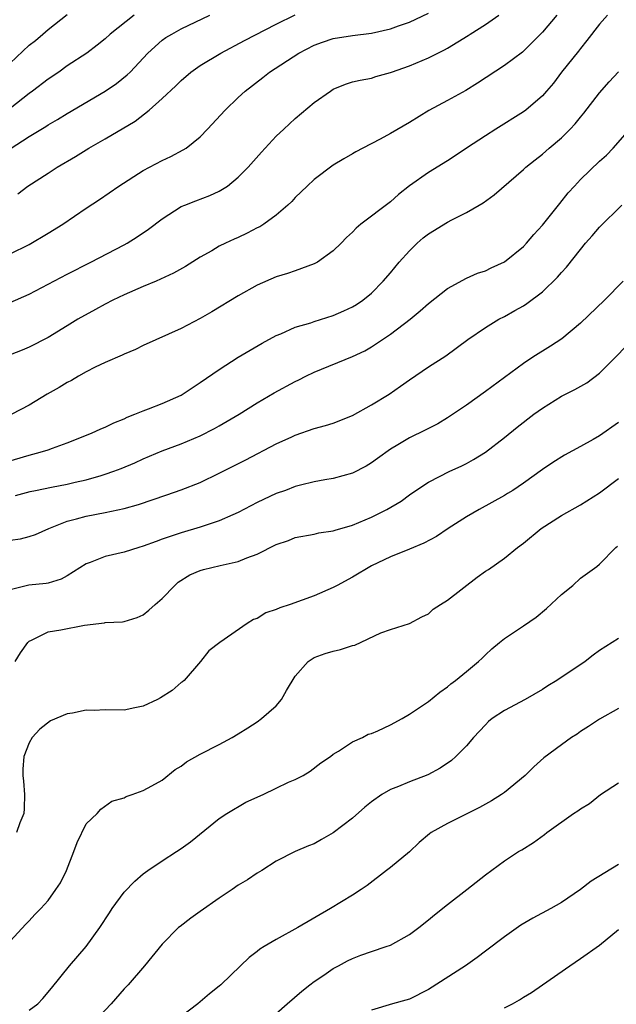
# Model space of a CAD drawing. Units: inches. Extents: x 2607000 to 2610000, y 1497000 to 1500000.
# Drawn here: x 2607960 to 2608023, y 1497497 to 1497601 of the extents above; entities that cross this region are included whole.
import ezdxf

# ---------------------------------------------------------------- set-up
doc = ezdxf.new("R2010")
doc.units = ezdxf.units.IN
doc.header["$MEASUREMENT"] = 0
doc.layers.add('LD26071497_2ft', color=70, linetype='Continuous')

msp = doc.modelspace()

# ---------------------------------------------------------------- linework, layer by layer
at = {"layer": 'LD26071497_2ft'}
for points, elevation in [([(2607959, 1497575.87), (2607961, 1497576.86), (2607963, 1497578.05), (2607964.53, 1497579), (2607967, 1497580.69), (2607968.39, 1497581.61), (2607970.43, 1497583), (2607973, 1497584.64), (2607975, 1497585.71), (2607975.89, 1497586.11), (2607977.2, 1497586.8), (2607977.5, 1497587), (2607979, 1497588.2), (2607979.77, 1497589), (2607981.63, 1497591), (2607983, 1497592.32), (2607983.73, 1497593), (2607985.57, 1497594.43), (2607986.29, 1497595), (2607989.37, 1497597), (2607991, 1497597.82), (2607991.86, 1497598.14), (2607993, 1497598.52), (2607995, 1497598.85), (2607997, 1497599.09), (2607999, 1497599.53), (2607999.85, 1497599.85), (2608001, 1497600.26), (2608003, 1497601.21)], 8896), ([(2607959, 1497595.95), (2607961, 1497597.81), (2607961.67, 1497598.33), (2607962.44, 1497599), (2607963, 1497599.47), (2607965, 1497601.05)], 8888), ([(2608016.5, 1497601), (2608015, 1497599.2), (2608013, 1497597.19), (2608012.9, 1497597.1), (2608011, 1497595.68), (2608008.17, 1497593.83), (2608006.93, 1497593.07), (2608005, 1497591.99), (2608003.06, 1497590.94), (2608001, 1497589.69), (2607999, 1497588.52), (2607997.94, 1497587.94), (2607996.1, 1497587), (2607995.38, 1497586.62), (2607995, 1497586.38), (2607994.12, 1497585.88), (2607993, 1497585.2), (2607991, 1497583.71), (2607990.23, 1497583), (2607989, 1497581.79), (2607988.62, 1497581.38), (2607988.23, 1497581), (2607987, 1497579.96), (2607985.69, 1497579), (2607985.27, 1497578.73), (2607985, 1497578.6), (2607983.95, 1497578.05), (2607983, 1497577.61), (2607982.57, 1497577.43), (2607981.65, 1497577), (2607981, 1497576.67), (2607980.21, 1497576.21), (2607979, 1497575.54), (2607977.44, 1497574.56), (2607976.17, 1497573.83), (2607974.36, 1497573), (2607973, 1497572.44), (2607971, 1497571.58), (2607969.81, 1497571), (2607969, 1497570.58), (2607967.97, 1497570.03), (2607966.13, 1497569), (2607965, 1497568.29), (2607963, 1497567.07), (2607961, 1497566.05), (2607960.25, 1497565.75), (2607959, 1497565.27)], 8900), ([(2607959, 1497570.77), (2607961, 1497571.63), (2607963, 1497572.67), (2607965, 1497573.75), (2607967.48, 1497575), (2607971, 1497576.83), (2607971.31, 1497577), (2607972.35, 1497577.65), (2607973.54, 1497578.46), (2607975, 1497579.56), (2607977, 1497580.84), (2607977.37, 1497581), (2607978.54, 1497581.46), (2607980, 1497582), (2607981, 1497582.47), (2607981.86, 1497583), (2607983, 1497583.93), (2607984.05, 1497585), (2607985.43, 1497586.57), (2607987, 1497588.24), (2607987.78, 1497589), (2607989, 1497590.13), (2607991, 1497591.81), (2607992.69, 1497593), (2607993, 1497593.19), (2607994.29, 1497593.71), (2607995, 1497593.96), (2607995.84, 1497594.16), (2607997, 1497594.37), (2607997.47, 1497594.53), (2607999, 1497594.94), (2607999.13, 1497595), (2608001, 1497595.65), (2608003, 1497596.49), (2608004.68, 1497597.32), (2608005, 1497597.5), (2608007.17, 1497598.83), (2608007.41, 1497599), (2608009, 1497600.01), (2608010.4, 1497601)], 8898), ([(2607959, 1497586.92), (2607961, 1497588.21), (2607962.74, 1497589.26), (2607963, 1497589.44), (2607963.99, 1497590.01), (2607965, 1497590.64), (2607969, 1497592.99), (2607970.2, 1497593.8), (2607971.31, 1497594.69), (2607971.61, 1497595), (2607973.48, 1497597), (2607975, 1497598.34), (2607975.38, 1497598.62), (2607976.01, 1497599), (2607977, 1497599.55), (2607979.99, 1497601)], 8892), ([(2607972.04, 1497601), (2607969.53, 1497599), (2607969, 1497598.51), (2607968.16, 1497597.84), (2607967.05, 1497597), (2607965, 1497595.64), (2607964.11, 1497595), (2607963, 1497594.25), (2607961.36, 1497593), (2607961, 1497592.75), (2607959, 1497591.17)], 8890), ([(2608021.85, 1497601), (2608021, 1497600.02), (2608019.69, 1497598.31), (2608019, 1497597.49), (2608018.8, 1497597.2), (2608017.02, 1497594.98), (2608016.16, 1497593.84), (2608015.44, 1497593), (2608015, 1497592.5), (2608013.26, 1497591), (2608013, 1497590.81), (2608010.11, 1497589), (2608009, 1497588.29), (2608007.02, 1497587), (2608005.81, 1497586.19), (2608005, 1497585.66), (2608003, 1497584.44), (2608001, 1497583.02), (2607999.87, 1497582.13), (2607999, 1497581.36), (2607995.91, 1497579), (2607995.41, 1497578.59), (2607995, 1497578.16), (2607994.4, 1497577.6), (2607993.81, 1497577), (2607993, 1497576.21), (2607991.32, 1497575), (2607991, 1497574.82), (2607989, 1497574.09), (2607988.19, 1497573.81), (2607987, 1497573.45), (2607985, 1497572.58), (2607983, 1497571.46), (2607980.21, 1497569.79), (2607979, 1497569.09), (2607977, 1497568.01), (2607973, 1497566.22), (2607972.2, 1497565.8), (2607971, 1497565.33), (2607970.79, 1497565.21), (2607969, 1497564.43), (2607967.94, 1497563.94), (2607967, 1497563.45), (2607966.19, 1497563), (2607965.44, 1497562.56), (2607965, 1497562.34), (2607964.17, 1497561.83), (2607962.9, 1497561.1), (2607961, 1497559.96), (2607959.16, 1497559)], 8902), ([(2607959.8, 1497582.2), (2607960.87, 1497583), (2607963, 1497584.35), (2607963.96, 1497585), (2607965.87, 1497586.13), (2607967.29, 1497587), (2607969, 1497587.96), (2607972.16, 1497589.84), (2607973.64, 1497591), (2607975, 1497592.2), (2607976.44, 1497593.56), (2607977, 1497594.12), (2607978.02, 1497595), (2607979, 1497595.68), (2607981.15, 1497597), (2607983.67, 1497598.33), (2607987, 1497600.04), (2607989, 1497601.02)], 8894), ([(2607956.59, 1497553.41), (2607961, 1497554.71), (2607962.14, 1497555), (2607963, 1497555.27), (2607963.45, 1497555.45), (2607965, 1497555.99), (2607967.54, 1497557), (2607968.53, 1497557.47), (2607969, 1497557.65), (2607969.89, 1497558.11), (2607971, 1497558.52), (2607971.31, 1497558.69), (2607972.13, 1497559), (2607973, 1497559.36), (2607973.57, 1497559.57), (2607975, 1497560.13), (2607977, 1497561.02), (2607979, 1497562.33), (2607981, 1497563.72), (2607983, 1497565), (2607984.24, 1497565.75), (2607985.51, 1497566.49), (2607987, 1497567.28), (2607987.47, 1497567.47), (2607989, 1497568.15), (2607990.63, 1497568.63), (2607991, 1497568.76), (2607993, 1497569.38), (2607994.12, 1497569.88), (2607995, 1497570.3), (2607995.44, 1497570.56), (2607996.09, 1497571), (2607997, 1497571.74), (2607998.26, 1497573), (2607999, 1497573.87), (2607999.93, 1497575), (2608001, 1497576.19), (2608001.82, 1497577), (2608002.45, 1497577.55), (2608003, 1497577.98), (2608005, 1497579.22), (2608005.46, 1497579.46), (2608007, 1497580.21), (2608008.35, 1497581), (2608008.75, 1497581.25), (2608009.92, 1497582.08), (2608013, 1497584.74), (2608013.27, 1497585), (2608014.23, 1497585.77), (2608015, 1497586.37), (2608015.7, 1497587), (2608017, 1497588.09), (2608017.92, 1497589), (2608018.44, 1497589.56), (2608019, 1497590.27), (2608019.34, 1497590.66), (2608021, 1497592.83), (2608022.02, 1497593.98), (2608023, 1497595.01)], 8904), ([(2607959.55, 1497550.45), (2607961.12, 1497550.88), (2607961.67, 1497551), (2607963.34, 1497551.34), (2607965, 1497551.64), (2607965.85, 1497551.85), (2607967, 1497552.1), (2607968.57, 1497552.57), (2607969, 1497552.69), (2607969.9, 1497553), (2607970.69, 1497553.31), (2607972.11, 1497553.89), (2607973, 1497554.32), (2607975, 1497555.16), (2607977, 1497555.88), (2607979, 1497556.73), (2607980.5, 1497557.5), (2607981, 1497557.79), (2607983.1, 1497559), (2607985, 1497560.19), (2607986.76, 1497561.24), (2607989, 1497562.46), (2607989.37, 1497562.63), (2607990.1, 1497563), (2607991, 1497563.43), (2607995, 1497565.07), (2607996.31, 1497565.69), (2607997, 1497566.09), (2607999, 1497567.44), (2608001.08, 1497569), (2608002.13, 1497569.87), (2608003, 1497570.65), (2608005, 1497572.24), (2608007, 1497573.31), (2608008.16, 1497573.84), (2608009, 1497574.1), (2608009.61, 1497574.39), (2608011, 1497575.02), (2608013, 1497576.66), (2608013.32, 1497577), (2608014.08, 1497577.92), (2608015, 1497578.91), (2608016.82, 1497581.18), (2608017.72, 1497582.28), (2608018.36, 1497583), (2608019, 1497583.68), (2608021, 1497585.61), (2608021.73, 1497586.27), (2608022.46, 1497587), (2608024.2, 1497589)], 8906), ([(2607959, 1497545.76), (2607960.09, 1497545.91), (2607961, 1497546.13), (2607961.65, 1497546.35), (2607963.05, 1497547), (2607965, 1497547.76), (2607965.99, 1497547.99), (2607967, 1497548.28), (2607969, 1497548.67), (2607971, 1497549.1), (2607972.49, 1497549.51), (2607975.49, 1497550.51), (2607977, 1497551.04), (2607979, 1497551.84), (2607981, 1497552.8), (2607983.79, 1497554.21), (2607987, 1497555.89), (2607988.64, 1497556.64), (2607989, 1497556.8), (2607991, 1497557.49), (2607992.18, 1497557.82), (2607993, 1497558.08), (2607995, 1497558.87), (2607997, 1497559.98), (2607998.87, 1497561.13), (2608000.06, 1497561.94), (2608001, 1497562.61), (2608003, 1497563.98), (2608004.84, 1497565.16), (2608007.15, 1497566.85), (2608009, 1497568.14), (2608010.42, 1497569), (2608011, 1497569.3), (2608012.1, 1497569.9), (2608013, 1497570.42), (2608013.36, 1497570.64), (2608015, 1497571.88), (2608016.59, 1497573.41), (2608017, 1497573.9), (2608017.53, 1497574.47), (2608019, 1497576.33), (2608019.55, 1497577), (2608020.23, 1497577.77), (2608021, 1497578.68), (2608023.36, 1497581)], 8908), ([(2608023.51, 1497573), (2608021.52, 1497571), (2608019, 1497568.57), (2608017.05, 1497566.95), (2608015.85, 1497566.15), (2608014, 1497565), (2608013, 1497564.34), (2608009, 1497561.38), (2608007, 1497559.96), (2608005, 1497558.61), (2608003.99, 1497558.01), (2608003, 1497557.51), (2608002.67, 1497557.33), (2608001, 1497556.54), (2607999.8, 1497555.8), (2607999, 1497555.33), (2607997.64, 1497554.36), (2607997, 1497553.88), (2607996.45, 1497553.55), (2607995, 1497552.81), (2607993, 1497552.25), (2607992.1, 1497552.1), (2607991, 1497551.89), (2607989.54, 1497551.54), (2607989, 1497551.39), (2607987.98, 1497551), (2607987, 1497550.65), (2607985, 1497549.71), (2607983, 1497548.68), (2607982.44, 1497548.44), (2607981, 1497547.78), (2607979, 1497547.12), (2607977, 1497546.54), (2607975.84, 1497546.16), (2607975, 1497545.85), (2607974.37, 1497545.63), (2607973, 1497545.12), (2607972.54, 1497545), (2607971, 1497544.49), (2607969, 1497544.03), (2607967.41, 1497543.41), (2607967, 1497543.27), (2607965, 1497542), (2607964.35, 1497541.65), (2607963, 1497541.24), (2607962.8, 1497541.2), (2607960.97, 1497541.03), (2607959, 1497540.52)], 8910), ([(2607959.52, 1497533), (2607960.09, 1497533.91), (2607960.87, 1497535), (2607961, 1497535.15), (2607961.24, 1497535.24), (2607963, 1497536.12), (2607964.33, 1497536.33), (2607966.81, 1497536.81), (2607968.93, 1497537.07), (2607969, 1497537.09), (2607970.82, 1497537.18), (2607971, 1497537.22), (2607972.37, 1497537.63), (2607973, 1497537.89), (2607973.6, 1497538.4), (2607974.25, 1497539), (2607975, 1497539.63), (2607976.31, 1497541), (2607976.67, 1497541.33), (2607977.89, 1497542.11), (2607979, 1497542.57), (2607979.34, 1497542.66), (2607981.09, 1497543.09), (2607983, 1497543.5), (2607983.89, 1497543.89), (2607985, 1497544.27), (2607987, 1497545.29), (2607988.28, 1497545.72), (2607989, 1497546.03), (2607991, 1497546.4), (2607991.48, 1497546.52), (2607993, 1497546.74), (2607993.18, 1497546.82), (2607995, 1497547.34), (2607997, 1497548.19), (2607998.62, 1497549), (2608000.13, 1497549.87), (2608001, 1497550.54), (2608001.67, 1497551), (2608003, 1497551.87), (2608005.27, 1497553), (2608006.46, 1497553.54), (2608007, 1497553.81), (2608007.76, 1497554.24), (2608009, 1497555.03), (2608011, 1497556.56), (2608012.35, 1497557.65), (2608014.11, 1497559), (2608015, 1497559.66), (2608017, 1497560.9), (2608018.4, 1497561.6), (2608019.68, 1497562.32), (2608021, 1497563.32), (2608022.69, 1497565), (2608023.82, 1497566.18)], 8912), ([(2608023, 1497558.13), (2608021, 1497556.73), (2608020.34, 1497556.34), (2608019, 1497555.6), (2608017.31, 1497554.69), (2608016.08, 1497553.92), (2608015, 1497553.2), (2608013, 1497551.77), (2608011.88, 1497551), (2608011.34, 1497550.66), (2608011, 1497550.46), (2608008.34, 1497549), (2608007, 1497548.23), (2608005.07, 1497547), (2608003.84, 1497546.16), (2608002.54, 1497545.46), (2608001, 1497544.8), (2607999, 1497544.01), (2607997, 1497543.06), (2607995, 1497541.85), (2607993.39, 1497541), (2607993, 1497540.77), (2607991, 1497539.91), (2607988.46, 1497539), (2607987.37, 1497538.63), (2607987, 1497538.46), (2607985.9, 1497538.1), (2607985, 1497537.53), (2607984.59, 1497537.41), (2607983.94, 1497537), (2607981.07, 1497535), (2607979.9, 1497534.1), (2607979.03, 1497533), (2607977.3, 1497531), (2607977.14, 1497530.86), (2607977, 1497530.77), (2607976.04, 1497529.96), (2607974.82, 1497529.18), (2607974.51, 1497529), (2607973, 1497528.28), (2607972.13, 1497528.13), (2607971, 1497527.87), (2607969, 1497527.91), (2607967.85, 1497527.85), (2607967, 1497527.89), (2607965.55, 1497527.55), (2607965, 1497527.5), (2607963.23, 1497526.77), (2607962.11, 1497525.89), (2607961.3, 1497525), (2607961, 1497524.43), (2607960.43, 1497523), (2607960.34, 1497521.66), (2607960.34, 1497521), (2607960.4, 1497520.4), (2607960.52, 1497519), (2607960.46, 1497517.54), (2607960.42, 1497517), (2607960.02, 1497516.02), (2607959.65, 1497515)], 8914), ([(2607959, 1497503.56), (2607960.63, 1497505.37), (2607961, 1497505.71), (2607961.61, 1497506.39), (2607962.21, 1497507), (2607963, 1497507.86), (2607963.82, 1497509), (2607964.3, 1497509.7), (2607964.93, 1497511), (2607965.71, 1497513), (2607966.05, 1497513.95), (2607967, 1497515.91), (2607968.15, 1497517), (2607968.54, 1497517.46), (2607969.71, 1497518.29), (2607971, 1497518.67), (2607971.2, 1497518.8), (2607971.85, 1497519), (2607973, 1497519.44), (2607973.91, 1497519.91), (2607975, 1497520.53), (2607976.37, 1497521.63), (2607977, 1497522), (2607977.56, 1497522.44), (2607979, 1497523.25), (2607981, 1497524.26), (2607982.37, 1497525), (2607983, 1497525.38), (2607983.99, 1497526.01), (2607985, 1497526.64), (2607985.46, 1497527), (2607987, 1497528.33), (2607987.54, 1497529), (2607988.07, 1497529.93), (2607989, 1497531.44), (2607990.36, 1497533), (2607991, 1497533.4), (2607992.15, 1497533.85), (2607993, 1497534.07), (2607993.76, 1497534.24), (2607995, 1497534.68), (2607995.27, 1497534.73), (2607998.01, 1497536.01), (2607999, 1497536.36), (2608001, 1497537), (2608002.31, 1497537.69), (2608003, 1497538.02), (2608003.51, 1497538.49), (2608004.27, 1497539), (2608005, 1497539.45), (2608008.14, 1497541.86), (2608009, 1497542.48), (2608009.32, 1497542.68), (2608011, 1497543.86), (2608012.39, 1497545), (2608013, 1497545.43), (2608014.87, 1497547), (2608017, 1497548.34), (2608019, 1497549.49), (2608021, 1497550.73), (2608023, 1497552.23)], 8916), ([(2607961, 1497496.31), (2607961.91, 1497497), (2607962.44, 1497497.56), (2607963.36, 1497498.64), (2607965.24, 1497501), (2607967, 1497503.02), (2607968.43, 1497505), (2607969.44, 1497506.56), (2607969.74, 1497507), (2607971, 1497508.73), (2607972.11, 1497509.89), (2607973, 1497510.66), (2607973.47, 1497511), (2607975, 1497512.03), (2607976.49, 1497513), (2607977, 1497513.31), (2607977.96, 1497514.03), (2607981, 1497516.47), (2607981.78, 1497517), (2607983.81, 1497518.19), (2607985.62, 1497519), (2607987, 1497519.68), (2607988.29, 1497520.29), (2607989, 1497520.59), (2607989.82, 1497521), (2607990.55, 1497521.45), (2607991.68, 1497522.32), (2607992.72, 1497523), (2607993, 1497523.24), (2607993.56, 1497523.56), (2607995, 1497524.53), (2607996.06, 1497525), (2607996.66, 1497525.34), (2607997, 1497525.41), (2607997.7, 1497525.7), (2607999, 1497526.32), (2608000.25, 1497527), (2608001, 1497527.44), (2608003, 1497528.8), (2608004.22, 1497529.78), (2608005, 1497530.32), (2608005.36, 1497530.64), (2608005.85, 1497531), (2608007, 1497531.96), (2608008.29, 1497533), (2608008.65, 1497533.35), (2608009, 1497533.71), (2608009.68, 1497534.32), (2608010.47, 1497535), (2608011, 1497535.43), (2608013, 1497536.74), (2608014.34, 1497537.66), (2608015.44, 1497538.56), (2608017, 1497540.03), (2608018.2, 1497541), (2608019, 1497541.76), (2608020.72, 1497543), (2608021, 1497543.23), (2608022.74, 1497545), (2608022.89, 1497545.11)], 8918), ([(2608023, 1497535.41), (2608021, 1497534.14), (2608020.33, 1497533.67), (2608019.5, 1497533), (2608016.52, 1497531), (2608015.57, 1497530.43), (2608015, 1497530.06), (2608013.18, 1497529), (2608011, 1497527.84), (2608009.72, 1497527), (2608009.33, 1497526.67), (2608009, 1497526.35), (2608007.75, 1497525), (2608007, 1497524.12), (2608005.89, 1497523), (2608005.42, 1497522.58), (2608004.24, 1497521.76), (2608002.94, 1497521.06), (2608001, 1497520.32), (2607999.84, 1497519.84), (2607999, 1497519.52), (2607998.09, 1497519), (2607997, 1497518.25), (2607996.31, 1497517.69), (2607995, 1497516.52), (2607993, 1497514.96), (2607991.74, 1497514.26), (2607991, 1497513.82), (2607990.38, 1497513.62), (2607988.99, 1497513), (2607987, 1497511.99), (2607985.48, 1497511), (2607985, 1497510.73), (2607983.97, 1497510.03), (2607983, 1497509.47), (2607982.37, 1497509), (2607981, 1497508.11), (2607979, 1497506.7), (2607978.02, 1497505.98), (2607976.87, 1497505.13), (2607976.72, 1497505), (2607975, 1497503.26), (2607973.13, 1497501), (2607971.4, 1497499), (2607971, 1497498.57), (2607969.63, 1497497), (2607967.73, 1497495)], 8920), ([(2608023, 1497528.05), (2608021, 1497526.94), (2608019.84, 1497526.16), (2608019, 1497525.63), (2608018.64, 1497525.36), (2608018.07, 1497525), (2608017, 1497524.24), (2608015.15, 1497522.85), (2608014.09, 1497521.91), (2608013.18, 1497521), (2608011, 1497519.23), (2608010.69, 1497519), (2608009.65, 1497518.35), (2608008.37, 1497517.63), (2608005, 1497515.94), (2608003.3, 1497515), (2608003.12, 1497514.88), (2608002.03, 1497513.97), (2608001, 1497512.99), (2607999, 1497511.32), (2607998.61, 1497511), (2607996.56, 1497509.44), (2607995.92, 1497509), (2607995, 1497508.42), (2607992.7, 1497507), (2607989.28, 1497505), (2607987, 1497503.77), (2607985.72, 1497503), (2607985.28, 1497502.72), (2607985, 1497502.49), (2607984.13, 1497501.87), (2607983.25, 1497501), (2607981.18, 1497499), (2607981, 1497498.84), (2607979.97, 1497498.03), (2607978.76, 1497497), (2607977, 1497495.65)], 8922), ([(2607987, 1497495.97), (2607988.13, 1497497), (2607989.68, 1497498.32), (2607990.54, 1497499), (2607991, 1497499.32), (2607991.99, 1497499.99), (2607993, 1497500.69), (2607993.54, 1497501), (2607994.49, 1497501.51), (2607995, 1497501.75), (2607995.91, 1497502.09), (2607997, 1497502.48), (2607998.57, 1497503), (2607999, 1497503.17), (2608001, 1497504.27), (2608002, 1497505), (2608003, 1497505.81), (2608003.64, 1497506.36), (2608005, 1497507.44), (2608007.03, 1497509), (2608009, 1497510.56), (2608011, 1497512.02), (2608012.49, 1497513), (2608012.82, 1497513.18), (2608014.05, 1497513.95), (2608015.21, 1497514.79), (2608015.47, 1497515), (2608018.28, 1497517), (2608018.72, 1497517.28), (2608019, 1497517.49), (2608019.94, 1497518.06), (2608021.11, 1497519), (2608023, 1497520.24)], 8924), ([(2608023, 1497511.63), (2608020.12, 1497509.88), (2608019, 1497509), (2608017, 1497507.65), (2608015.87, 1497507), (2608014, 1497506), (2608012.74, 1497505.26), (2608011, 1497504.04), (2608009, 1497502.54), (2608008.13, 1497501.87), (2608006.9, 1497501), (2608003, 1497498.51), (2608001, 1497497.48), (2608000.64, 1497497.36), (2607999.21, 1497497), (2607997, 1497496.32)], 8926), ([(2608011, 1497496.58), (2608011.84, 1497497), (2608012.59, 1497497.41), (2608013, 1497497.67), (2608013.84, 1497498.16), (2608015.02, 1497498.98), (2608017.87, 1497501), (2608019, 1497501.75), (2608021, 1497503.17), (2608023, 1497504.79)], 8928)]:
    msp.add_lwpolyline(points, dxfattribs=dict(at, elevation=elevation))

doc.saveas('drawing.dxf')
